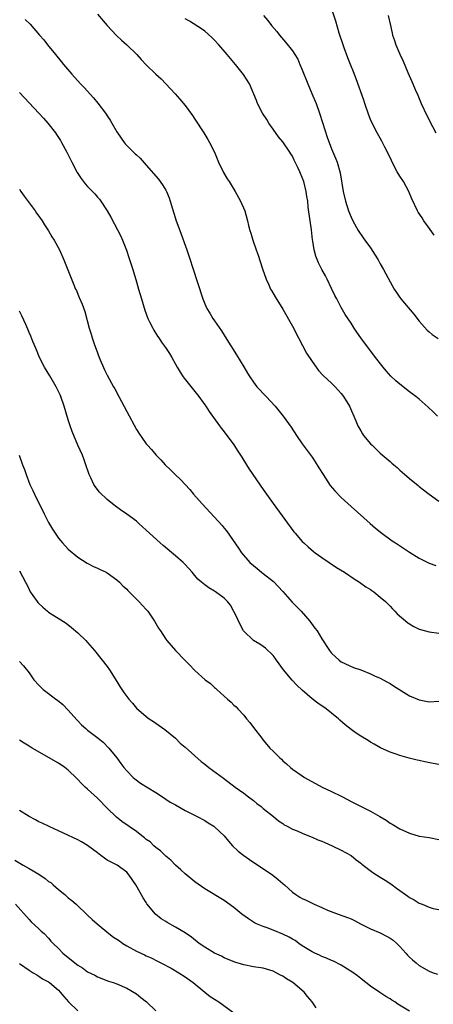
# Model space of a CAD drawing. Units: inches. Extents: x 2634000 to 2637000, y 1512000 to 1515000.
# Drawn here: x 2636217 to 2636302, y 1512663 to 1512864 of the extents above; entities that cross this region are included whole.
import ezdxf

# ---------------------------------------------------------------- set-up
doc = ezdxf.new("R2010")
doc.units = ezdxf.units.IN
doc.header["$MEASUREMENT"] = 0
doc.layers.add('LD26341512_10ft', color=121, linetype='Continuous')

msp = doc.modelspace()

# ---------------------------------------------------------------- linework, layer by layer
at = {"layer": 'LD26341512_10ft'}
for points, elevation in [([(2636233, 1512865.26), (2636235.02, 1512863), (2636236.92, 1512860.92), (2636237.94, 1512859.94), (2636239.01, 1512859), (2636241.1, 1512857), (2636241.99, 1512855.99), (2636243, 1512854.91), (2636244.98, 1512852.98), (2636246.05, 1512852.05), (2636247.05, 1512851.05), (2636248.95, 1512849), (2636249.91, 1512847.91), (2636251, 1512846.58), (2636252.52, 1512844.52), (2636253, 1512843.82), (2636254.81, 1512841), (2636255.63, 1512839.63), (2636255.99, 1512839), (2636256.98, 1512837), (2636257.82, 1512835), (2636258.84, 1512832.84), (2636259.59, 1512831.59), (2636259.98, 1512831), (2636261.23, 1512829), (2636262.34, 1512827), (2636263.21, 1512825), (2636263.79, 1512823), (2636264.01, 1512821.99), (2636264.26, 1512821), (2636264.45, 1512820.45), (2636264.84, 1512819), (2636265.55, 1512817), (2636265.94, 1512815.94), (2636266.85, 1512813.15), (2636267.6, 1512811), (2636268.13, 1512809.87), (2636268.52, 1512809), (2636268.69, 1512808.69), (2636269.42, 1512807.42), (2636271, 1512804.86), (2636273, 1512801.39), (2636274.21, 1512799), (2636275.89, 1512795.89), (2636277, 1512794.16), (2636277.83, 1512793), (2636278.35, 1512792.35), (2636279.29, 1512791.29), (2636281, 1512789.72), (2636281.74, 1512789), (2636283, 1512787.6), (2636283.48, 1512787), (2636284.67, 1512785), (2636286, 1512782), (2636286.42, 1512781), (2636287, 1512779.94), (2636287.35, 1512779.35), (2636287.58, 1512779), (2636289, 1512777.3), (2636289.3, 1512777), (2636291, 1512775.42), (2636293, 1512773.65), (2636293.36, 1512773.36), (2636293.76, 1512773), (2636294.43, 1512772.43), (2636295, 1512771.91), (2636295.51, 1512771.51), (2636297, 1512770.21), (2636298.76, 1512768.76), (2636299, 1512768.55), (2636299.89, 1512767.89), (2636301, 1512766.96), (2636303, 1512765.59)], 9170), ([(2636267.02, 1512865), (2636267.97, 1512863.97), (2636268.67, 1512863), (2636269.77, 1512861.77), (2636270.36, 1512861), (2636271.59, 1512859.59), (2636273, 1512857.75), (2636273.49, 1512857), (2636274.06, 1512856.06), (2636274.53, 1512855), (2636275, 1512853.88), (2636276.11, 1512851), (2636276.98, 1512849.02), (2636277.84, 1512847), (2636278.53, 1512845), (2636279.12, 1512843.12), (2636280.12, 1512840.12), (2636281, 1512837.74), (2636281.81, 1512835.81), (2636282.13, 1512835), (2636282.78, 1512832.78), (2636283.42, 1512829), (2636283.88, 1512827), (2636284.51, 1512825), (2636285, 1512823.75), (2636285.35, 1512823), (2636286.48, 1512821), (2636287.52, 1512819.52), (2636287.85, 1512819), (2636289, 1512817.47), (2636289.97, 1512815.97), (2636290.53, 1512815), (2636291, 1512814.14), (2636291.66, 1512813), (2636292.12, 1512812.12), (2636293, 1512810.49), (2636293.86, 1512809), (2636294.31, 1512808.31), (2636295, 1512807.29), (2636295.21, 1512807), (2636297.85, 1512803.85), (2636299, 1512802.42), (2636300.59, 1512800.6), (2636301, 1512800.22), (2636301.66, 1512799.66), (2636302.84, 1512798.84)], 9150), ([(2636302.01, 1512820.01), (2636301.22, 1512821.22), (2636299.92, 1512823), (2636299.56, 1512823.56), (2636298.76, 1512824.76), (2636298.61, 1512825), (2636297.46, 1512827.46), (2636296.83, 1512829), (2636295.73, 1512831), (2636295, 1512832.12), (2636294.47, 1512833), (2636293.44, 1512835), (2636293.31, 1512835.31), (2636292.51, 1512837), (2636291.95, 1512838.05), (2636291.31, 1512839.31), (2636290.33, 1512841), (2636289.31, 1512843), (2636289, 1512843.71), (2636288.64, 1512844.64), (2636287.83, 1512847), (2636287.65, 1512847.65), (2636286.08, 1512852.08), (2636285.49, 1512853.49), (2636284.89, 1512855), (2636284.34, 1512856.34), (2636283.62, 1512858.38), (2636283.39, 1512859), (2636282.59, 1512861.41), (2636281.85, 1512863.85), (2636281, 1512866.52)], 9140), ([(2636292.63, 1512865), (2636293.06, 1512863), (2636293.42, 1512861.42), (2636293.53, 1512861), (2636293.88, 1512859.88), (2636294.19, 1512859), (2636295, 1512857.09), (2636295.68, 1512855.68), (2636296.63, 1512853.37), (2636297.49, 1512851.49), (2636297.67, 1512851), (2636298.14, 1512849.86), (2636298.69, 1512848.69), (2636299.39, 1512847), (2636300.52, 1512844.52), (2636301.7, 1512842.3), (2636302.36, 1512841)], 9130), ([(2636218.21, 1512864.21), (2636219.21, 1512863.21), (2636221.1, 1512861), (2636222, 1512860), (2636222.74, 1512859), (2636224.39, 1512857), (2636225.6, 1512855.6), (2636226.06, 1512855), (2636227.76, 1512853), (2636229.55, 1512851), (2636230.25, 1512850.25), (2636232.17, 1512848.17), (2636233.08, 1512847.08), (2636234.67, 1512845), (2636234.81, 1512844.81), (2636235, 1512844.5), (2636235.61, 1512843.61), (2636235.98, 1512843), (2636237, 1512841.22), (2636237.14, 1512841), (2636238.5, 1512839), (2636238.72, 1512838.72), (2636239, 1512838.41), (2636240.41, 1512837), (2636240.72, 1512836.72), (2636241, 1512836.45), (2636241.77, 1512835.77), (2636243, 1512834.38), (2636245.49, 1512831.49), (2636246.34, 1512830.34), (2636247, 1512829.28), (2636247.15, 1512829), (2636247.68, 1512827.68), (2636247.93, 1512827), (2636249.18, 1512823), (2636249.87, 1512821), (2636251.31, 1512817), (2636252.01, 1512815), (2636252.52, 1512813.48), (2636254.58, 1512807), (2636255, 1512805.97), (2636255.45, 1512805), (2636256.05, 1512804.05), (2636256.66, 1512803), (2636257, 1512802.5), (2636258.44, 1512800.44), (2636259, 1512799.54), (2636259.22, 1512799.22), (2636261.54, 1512795.54), (2636263, 1512793.05), (2636263.79, 1512791.79), (2636264.25, 1512791), (2636265, 1512789.9), (2636265.71, 1512789), (2636267.61, 1512787), (2636269.44, 1512785), (2636271.09, 1512783), (2636272.71, 1512780.71), (2636273.83, 1512779), (2636275, 1512777.33), (2636277, 1512774.56), (2636277.62, 1512773.62), (2636278.4, 1512772.4), (2636279.26, 1512771), (2636280.75, 1512768.75), (2636281.65, 1512767.65), (2636283, 1512766.28), (2636285, 1512764.46), (2636288.89, 1512761), (2636290.04, 1512760.04), (2636291.34, 1512759), (2636293.46, 1512757.46), (2636294.13, 1512757), (2636297, 1512755.14), (2636299, 1512753.92), (2636301, 1512752.89), (2636302.38, 1512752.38)], 9180), ([(2636302.76, 1512783), (2636301.86, 1512783.86), (2636300.82, 1512784.82), (2636299, 1512786.42), (2636298.31, 1512787), (2636297.56, 1512787.56), (2636297, 1512787.96), (2636295, 1512789.49), (2636294.19, 1512790.19), (2636293.16, 1512791.16), (2636292.23, 1512792.23), (2636291.59, 1512793), (2636290.04, 1512795), (2636287.02, 1512799.02), (2636286.18, 1512800.18), (2636285.63, 1512801), (2636285, 1512802.03), (2636283.81, 1512803.81), (2636283, 1512805.25), (2636282.06, 1512807), (2636281.69, 1512807.69), (2636281, 1512809.08), (2636280.1, 1512811), (2636279.73, 1512811.73), (2636279, 1512813.02), (2636278.34, 1512814.34), (2636277.75, 1512815.75), (2636277.43, 1512817), (2636277.17, 1512818.83), (2636277.11, 1512819.11), (2636276.87, 1512821.13), (2636276.59, 1512823), (2636276.24, 1512825.76), (2636276.11, 1512827), (2636275.97, 1512827.97), (2636275.78, 1512829), (2636275.29, 1512831), (2636275, 1512831.87), (2636274.64, 1512832.64), (2636274.5, 1512833), (2636274.08, 1512833.92), (2636273.36, 1512835.36), (2636273, 1512836.18), (2636272.67, 1512836.67), (2636272.48, 1512837), (2636271, 1512839.15), (2636270.14, 1512840.14), (2636269, 1512841.73), (2636268.15, 1512843), (2636267.71, 1512843.71), (2636266.87, 1512845), (2636265.82, 1512847), (2636265.61, 1512847.61), (2636264.18, 1512851), (2636262.96, 1512852.96), (2636261.34, 1512855), (2636259.62, 1512857), (2636257.87, 1512859), (2636257, 1512859.96), (2636256.48, 1512860.48), (2636255, 1512861.79), (2636254.31, 1512862.31), (2636251.86, 1512863.86), (2636251, 1512864.34)], 9160), ([(2636217, 1512849.25), (2636219, 1512847.15), (2636221.01, 1512845), (2636221.96, 1512843.96), (2636222.82, 1512843), (2636224.4, 1512841), (2636224.64, 1512840.64), (2636225.41, 1512839.41), (2636225.65, 1512839), (2636226.71, 1512837), (2636227.74, 1512835), (2636228.87, 1512832.87), (2636229.64, 1512831.64), (2636230.52, 1512830.52), (2636231, 1512829.99), (2636232.48, 1512828.48), (2636233, 1512827.83), (2636233.41, 1512827.41), (2636233.73, 1512827), (2636235.02, 1512825), (2636235.75, 1512823.75), (2636237.14, 1512821.14), (2636237.8, 1512819.8), (2636238.13, 1512819), (2636238.96, 1512816.96), (2636239.47, 1512815.47), (2636240.25, 1512813), (2636241, 1512810.45), (2636241.44, 1512809), (2636242.01, 1512807), (2636242.7, 1512804.7), (2636243.35, 1512803), (2636243.71, 1512802.29), (2636244.33, 1512801), (2636244.56, 1512800.56), (2636245.34, 1512799.34), (2636245.58, 1512799), (2636246.15, 1512798.15), (2636246.97, 1512797), (2636247.79, 1512795.79), (2636248.25, 1512795), (2636249, 1512793.64), (2636249.34, 1512793), (2636249.96, 1512791.96), (2636250.61, 1512791), (2636250.78, 1512790.78), (2636253, 1512788.05), (2636253.78, 1512787), (2636255, 1512785.31), (2636255.22, 1512785), (2636255.91, 1512783.91), (2636258, 1512781), (2636258.42, 1512780.42), (2636259, 1512779.74), (2636261, 1512777.12), (2636261.81, 1512775.81), (2636262.33, 1512775), (2636262.58, 1512774.58), (2636263, 1512773.92), (2636264.11, 1512772.11), (2636267, 1512767.94), (2636269, 1512765.1), (2636273.29, 1512759.29), (2636273.52, 1512759), (2636275, 1512757.29), (2636275.29, 1512757), (2636276.18, 1512756.18), (2636277.28, 1512755.28), (2636277.65, 1512755), (2636279, 1512754.04), (2636282.01, 1512752.01), (2636283.67, 1512751), (2636285.66, 1512749.66), (2636286.76, 1512749), (2636288.04, 1512748.04), (2636289, 1512747.45), (2636289.26, 1512747.26), (2636289.68, 1512747), (2636291, 1512745.93), (2636292.08, 1512745), (2636292.52, 1512744.52), (2636293, 1512744.07), (2636293.49, 1512743.49), (2636293.99, 1512743), (2636294.47, 1512742.47), (2636296.66, 1512740.66), (2636297, 1512740.43), (2636297.89, 1512739.89), (2636299, 1512739.36), (2636299.26, 1512739.26), (2636301, 1512738.77), (2636303, 1512738.52)], 9190), ([(2636217, 1512829.47), (2636217.31, 1512829), (2636218.01, 1512828.01), (2636220.22, 1512825), (2636220.54, 1512824.54), (2636221, 1512823.93), (2636221.65, 1512823), (2636222.16, 1512822.16), (2636223, 1512820.89), (2636223.68, 1512819.68), (2636224.1, 1512819), (2636225.22, 1512817), (2636226.14, 1512815), (2636226.96, 1512812.96), (2636228.16, 1512809.84), (2636228.52, 1512809), (2636228.68, 1512808.68), (2636229, 1512807.92), (2636229.29, 1512807.29), (2636229.88, 1512805.88), (2636230.39, 1512804.39), (2636231.34, 1512801), (2636231.74, 1512799.74), (2636231.94, 1512799), (2636232.4, 1512797.6), (2636232.71, 1512796.71), (2636233.34, 1512795), (2636234.43, 1512792.43), (2636235, 1512791.33), (2636236.32, 1512789), (2636236.55, 1512788.55), (2636237.4, 1512787), (2636239, 1512783.93), (2636241, 1512780.25), (2636241.48, 1512779.48), (2636243, 1512777.33), (2636243.28, 1512777), (2636244.11, 1512776.11), (2636245.05, 1512775), (2636246.03, 1512774.03), (2636246.91, 1512773), (2636247.98, 1512771.98), (2636248.93, 1512771), (2636250.01, 1512770.01), (2636250.99, 1512768.99), (2636251.92, 1512767.92), (2636252.69, 1512767), (2636254.46, 1512765), (2636258.56, 1512760.56), (2636259, 1512760.05), (2636259.47, 1512759.47), (2636261.95, 1512755.95), (2636262.57, 1512755), (2636264.28, 1512753), (2636265, 1512752.37), (2636265.75, 1512751.75), (2636266.64, 1512751), (2636267, 1512750.74), (2636269.09, 1512749.09), (2636270.09, 1512748.09), (2636271, 1512747.03), (2636272.91, 1512744.91), (2636274.79, 1512743), (2636276.57, 1512741), (2636277.58, 1512739.58), (2636278.04, 1512739), (2636279, 1512737.38), (2636280.55, 1512735), (2636281, 1512734.42), (2636282.55, 1512733), (2636283, 1512732.68), (2636285.53, 1512731.53), (2636287, 1512731.01), (2636289, 1512730.21), (2636289.78, 1512729.78), (2636291, 1512729.3), (2636291.58, 1512729), (2636292.47, 1512728.47), (2636293, 1512728.21), (2636293.73, 1512727.73), (2636297, 1512725.71), (2636299, 1512724.85), (2636301, 1512724.5), (2636303, 1512724.58)], 9200), ([(2636303, 1512711.6), (2636301.84, 1512711.84), (2636300.16, 1512712.16), (2636299, 1512712.44), (2636298.53, 1512712.53), (2636296.94, 1512712.94), (2636295, 1512713.49), (2636294.22, 1512713.78), (2636293, 1512714.17), (2636291.03, 1512715.03), (2636289.77, 1512715.77), (2636289, 1512716.18), (2636288.52, 1512716.52), (2636287, 1512717.42), (2636286.07, 1512718.07), (2636285, 1512718.79), (2636283.77, 1512719.77), (2636282.71, 1512720.71), (2636282.42, 1512721), (2636281, 1512722.16), (2636279.92, 1512723), (2636278.18, 1512724.18), (2636277, 1512725.11), (2636275, 1512726.88), (2636273.91, 1512727.91), (2636272.93, 1512728.93), (2636271.16, 1512731), (2636269.69, 1512733), (2636269.41, 1512733.41), (2636269, 1512733.93), (2636267.47, 1512735.47), (2636267, 1512735.82), (2636266.3, 1512736.3), (2636265, 1512737.04), (2636263, 1512738.91), (2636262.93, 1512739), (2636261.9, 1512741), (2636261.66, 1512741.66), (2636261, 1512742.94), (2636260.27, 1512744.26), (2636259.64, 1512745), (2636259, 1512745.68), (2636257.23, 1512747), (2636257, 1512747.15), (2636255.82, 1512747.82), (2636255, 1512748.42), (2636254.68, 1512748.68), (2636254.35, 1512749), (2636253.62, 1512749.62), (2636253, 1512750.32), (2636252.46, 1512751), (2636251, 1512752.57), (2636250.57, 1512753), (2636249, 1512754.35), (2636246.46, 1512756.46), (2636245.84, 1512757), (2636243.65, 1512759), (2636243, 1512759.64), (2636241.5, 1512761), (2636241, 1512761.44), (2636239, 1512762.93), (2636237.76, 1512763.76), (2636237, 1512764.34), (2636236.1, 1512765), (2636235, 1512765.91), (2636233.42, 1512767.41), (2636232.54, 1512768.54), (2636232.28, 1512769), (2636231.67, 1512770.33), (2636231.32, 1512771), (2636231.22, 1512771.22), (2636230.64, 1512773), (2636230.21, 1512774.21), (2636229.91, 1512775), (2636229, 1512777.05), (2636227.82, 1512779.82), (2636227.41, 1512781), (2636227, 1512782.25), (2636226.18, 1512785), (2636225.48, 1512787), (2636225.34, 1512787.34), (2636224.69, 1512788.69), (2636224.52, 1512789), (2636223.22, 1512791.22), (2636222.15, 1512793), (2636221.11, 1512795), (2636220.52, 1512796.52), (2636220.28, 1512797), (2636219.77, 1512798.23), (2636219.36, 1512799.36), (2636219, 1512800.13), (2636218.75, 1512800.75), (2636218.29, 1512801.71), (2636217.49, 1512803.49), (2636217, 1512804.5)], 9210), ([(2636216.99, 1512775), (2636217.65, 1512773), (2636218.03, 1512772.03), (2636218.38, 1512771), (2636219.15, 1512769), (2636219.77, 1512767.77), (2636220.07, 1512767), (2636221.05, 1512765), (2636221.75, 1512763.75), (2636222.09, 1512763), (2636223, 1512761.19), (2636223.81, 1512759.81), (2636224.31, 1512759), (2636225, 1512757.95), (2636225.82, 1512757), (2636227, 1512755.71), (2636229, 1512754.06), (2636230.87, 1512752.87), (2636232.17, 1512752.17), (2636233, 1512751.82), (2636233.54, 1512751.54), (2636234.78, 1512751), (2636235, 1512750.89), (2636237, 1512749.47), (2636237.54, 1512749), (2636238.24, 1512748.24), (2636239, 1512747.53), (2636239.26, 1512747.26), (2636239.54, 1512747), (2636241.52, 1512745), (2636243, 1512743.37), (2636243.31, 1512743), (2636244.71, 1512741), (2636245.55, 1512739.55), (2636245.92, 1512739), (2636247, 1512737.32), (2636247.25, 1512737), (2636248.98, 1512735), (2636250.91, 1512733), (2636251.97, 1512731.97), (2636252.87, 1512731), (2636253, 1512730.88), (2636255.11, 1512729), (2636256.19, 1512728.19), (2636257, 1512727.43), (2636257.24, 1512727.24), (2636257.48, 1512727), (2636259, 1512725.65), (2636259.7, 1512725), (2636260.4, 1512724.4), (2636261, 1512723.79), (2636261.42, 1512723.42), (2636261.77, 1512723), (2636263, 1512721.72), (2636263.6, 1512721), (2636264.26, 1512720.26), (2636265, 1512719.23), (2636266.68, 1512717), (2636267, 1512716.6), (2636267.75, 1512715.75), (2636268.38, 1512715), (2636269, 1512714.36), (2636270.37, 1512713), (2636270.71, 1512712.71), (2636271, 1512712.41), (2636271.78, 1512711.78), (2636272.62, 1512711), (2636273, 1512710.69), (2636275, 1512709.29), (2636275.45, 1512709), (2636279.1, 1512707), (2636281, 1512706.12), (2636283, 1512705.12), (2636284.39, 1512704.39), (2636285, 1512704.09), (2636285.72, 1512703.72), (2636289, 1512702.08), (2636290.92, 1512701), (2636292.21, 1512700.21), (2636293, 1512699.63), (2636293.42, 1512699.42), (2636295, 1512698.45), (2636297, 1512697.55), (2636299, 1512696.99), (2636301, 1512696.66), (2636303, 1512696.3)], 9220), ([(2636217, 1512751.31), (2636218.26, 1512749), (2636218.51, 1512748.51), (2636219, 1512747.44), (2636219.24, 1512747), (2636220.63, 1512745), (2636220.8, 1512744.8), (2636221, 1512744.59), (2636221.83, 1512743.83), (2636222.79, 1512743), (2636223, 1512742.83), (2636226.58, 1512740.58), (2636227.71, 1512739.71), (2636229, 1512738.58), (2636230.64, 1512737), (2636231, 1512736.61), (2636232.41, 1512735), (2636233.98, 1512733), (2636235, 1512731.67), (2636235.46, 1512731), (2636237, 1512728.63), (2636237.61, 1512727.61), (2636238.4, 1512726.4), (2636239, 1512725.59), (2636239.45, 1512725), (2636240.16, 1512724.16), (2636241, 1512723.2), (2636243, 1512721.44), (2636243.64, 1512721), (2636244.47, 1512720.47), (2636245, 1512720.08), (2636246.83, 1512718.83), (2636249, 1512717), (2636250, 1512716), (2636251, 1512715.17), (2636254.26, 1512712.26), (2636255, 1512711.7), (2636255.86, 1512711), (2636258.82, 1512708.82), (2636261.22, 1512707), (2636263, 1512705.76), (2636264, 1512705), (2636265, 1512704.23), (2636265.67, 1512703.67), (2636266.58, 1512703), (2636267, 1512702.61), (2636269.07, 1512701), (2636270.13, 1512700.12), (2636271, 1512699.53), (2636271.3, 1512699.3), (2636271.93, 1512699), (2636273, 1512698.42), (2636273.96, 1512698.04), (2636275, 1512697.58), (2636276.83, 1512696.83), (2636277, 1512696.78), (2636278.2, 1512696.2), (2636279, 1512695.91), (2636279.63, 1512695.63), (2636281.16, 1512695), (2636283, 1512694.12), (2636285, 1512692.98), (2636286.08, 1512692.08), (2636287, 1512691.46), (2636287.24, 1512691.24), (2636289.5, 1512689.5), (2636291, 1512688.58), (2636291.97, 1512687.97), (2636293.18, 1512687.18), (2636293.41, 1512687), (2636294.34, 1512686.34), (2636295, 1512685.82), (2636296.15, 1512685), (2636296.67, 1512684.67), (2636297, 1512684.41), (2636297.95, 1512683.95), (2636299, 1512683.24), (2636299.18, 1512683.18), (2636299.57, 1512683), (2636301, 1512682.39), (2636301.86, 1512682.14), (2636303, 1512681.92)], 9230), ([(2636217, 1512732.74), (2636217.83, 1512731.83), (2636219, 1512730.4), (2636219.98, 1512729), (2636221, 1512727.87), (2636221.85, 1512727), (2636223, 1512726.2), (2636224.49, 1512725), (2636224.8, 1512724.8), (2636225.9, 1512723.9), (2636227, 1512722.76), (2636228.8, 1512720.8), (2636229, 1512720.56), (2636229.77, 1512719.77), (2636230.6, 1512719), (2636231, 1512718.66), (2636233.15, 1512717), (2636234.18, 1512716.18), (2636235.34, 1512715), (2636236.97, 1512712.97), (2636237.82, 1512711.82), (2636238.45, 1512711), (2636239, 1512710.35), (2636240.3, 1512709), (2636240.68, 1512708.68), (2636241.82, 1512707.82), (2636245, 1512705.92), (2636246.72, 1512704.72), (2636247, 1512704.56), (2636247.94, 1512703.94), (2636249, 1512703.34), (2636251, 1512702.24), (2636253.43, 1512701), (2636255, 1512700.15), (2636255.72, 1512699.72), (2636256.85, 1512699), (2636257, 1512698.89), (2636258.98, 1512697), (2636259.9, 1512695.9), (2636260.72, 1512695), (2636261.89, 1512693.89), (2636263.01, 1512693), (2636264.16, 1512692.16), (2636268.95, 1512688.95), (2636270.09, 1512688.09), (2636271, 1512687.29), (2636271.36, 1512687), (2636273, 1512685.49), (2636273.67, 1512685), (2636274.49, 1512684.49), (2636275, 1512684.21), (2636275.82, 1512683.82), (2636277.45, 1512683), (2636279, 1512682.32), (2636280.18, 1512681.82), (2636282.35, 1512681), (2636284.3, 1512680.3), (2636285, 1512680), (2636285.69, 1512679.69), (2636286.95, 1512679), (2636289, 1512678.01), (2636291, 1512677.16), (2636292.44, 1512676.44), (2636293, 1512676.1), (2636293.65, 1512675.65), (2636294.37, 1512675), (2636295, 1512674.35), (2636296.25, 1512673), (2636296.59, 1512672.59), (2636297, 1512672.16), (2636297.6, 1512671.6), (2636298.33, 1512671), (2636299, 1512670.48), (2636301, 1512669.33), (2636301.87, 1512669), (2636302.71, 1512668.71)], 9240), ([(2636297, 1512661.1), (2636294.58, 1512662.58), (2636293.98, 1512663), (2636293.37, 1512663.37), (2636293, 1512663.63), (2636292.12, 1512664.12), (2636290.92, 1512664.92), (2636289, 1512666.23), (2636288, 1512667), (2636287.45, 1512667.45), (2636287, 1512667.78), (2636286.34, 1512668.34), (2636285.18, 1512669.18), (2636284.3, 1512669.69), (2636283, 1512670.53), (2636281.38, 1512671.38), (2636281, 1512671.51), (2636280, 1512672), (2636279, 1512672.34), (2636278.56, 1512672.56), (2636277.56, 1512673), (2636277, 1512673.28), (2636275, 1512674.51), (2636274.3, 1512675), (2636273.56, 1512675.56), (2636273, 1512675.85), (2636272.29, 1512676.29), (2636271, 1512676.9), (2636269, 1512677.72), (2636267.81, 1512678.19), (2636267, 1512678.44), (2636265.65, 1512679), (2636265.22, 1512679.22), (2636265, 1512679.38), (2636264, 1512680), (2636262.64, 1512681), (2636261, 1512682.36), (2636259, 1512683.81), (2636255, 1512686.15), (2636253, 1512687.58), (2636251, 1512689.23), (2636250.09, 1512690.09), (2636249, 1512691.02), (2636248.03, 1512692.03), (2636247, 1512692.85), (2636245.95, 1512693.95), (2636245, 1512694.61), (2636244.59, 1512695), (2636243.79, 1512695.79), (2636243, 1512696.3), (2636242.64, 1512696.64), (2636242.14, 1512697), (2636241, 1512697.88), (2636237.99, 1512699.99), (2636236.88, 1512700.88), (2636235, 1512702.68), (2636233, 1512704.72), (2636231, 1512706.59), (2636230.49, 1512707), (2636229.73, 1512707.73), (2636229, 1512708.56), (2636228.76, 1512708.76), (2636227, 1512710.48), (2636226.31, 1512711), (2636225, 1512711.89), (2636219.59, 1512715), (2636219, 1512715.4), (2636218, 1512716), (2636217, 1512716.64)], 9250), ([(2636277.83, 1512661.82), (2636277.01, 1512663), (2636276.09, 1512664.09), (2636275.4, 1512665), (2636273.08, 1512667), (2636271.76, 1512667.76), (2636271, 1512668.29), (2636270.51, 1512668.51), (2636269.64, 1512669), (2636269, 1512669.32), (2636267, 1512669.9), (2636265, 1512670.22), (2636263, 1512670.6), (2636261.15, 1512671.15), (2636259, 1512672.05), (2636258.41, 1512672.41), (2636257, 1512673.03), (2636255, 1512674.23), (2636253.89, 1512675), (2636252.28, 1512676.28), (2636251, 1512677.18), (2636249, 1512678.34), (2636247.27, 1512679.27), (2636247, 1512679.46), (2636246.05, 1512680.05), (2636244.9, 1512681), (2636243.13, 1512683.13), (2636243, 1512683.38), (2636242.35, 1512684.35), (2636240.89, 1512687), (2636239.51, 1512689), (2636239, 1512689.58), (2636237.05, 1512691), (2636235.68, 1512691.68), (2636235, 1512692.06), (2636234.44, 1512692.44), (2636233.72, 1512693), (2636233, 1512693.52), (2636231, 1512695.04), (2636229.77, 1512695.77), (2636229, 1512696.24), (2636223.08, 1512698.92), (2636221.65, 1512699.65), (2636221, 1512699.92), (2636220.32, 1512700.32), (2636219, 1512700.96), (2636217, 1512702.18)], 9260), ([(2636216.05, 1512692.05), (2636217.77, 1512691), (2636219, 1512690.37), (2636221, 1512689.16), (2636222.3, 1512688.3), (2636223, 1512687.7), (2636223.44, 1512687.44), (2636223.94, 1512687), (2636225, 1512686.03), (2636226.32, 1512685), (2636226.68, 1512684.68), (2636227, 1512684.36), (2636227.76, 1512683.76), (2636228.63, 1512683), (2636231, 1512680.8), (2636231.9, 1512679.9), (2636232.95, 1512679), (2636235.35, 1512677), (2636236.29, 1512676.29), (2636237, 1512675.86), (2636237.5, 1512675.5), (2636238.24, 1512675), (2636239, 1512674.53), (2636241, 1512673.43), (2636242.66, 1512672.66), (2636243, 1512672.48), (2636244.01, 1512672.01), (2636245.33, 1512671.33), (2636246.01, 1512671), (2636248.1, 1512669.9), (2636249.72, 1512669), (2636251, 1512668.18), (2636252.66, 1512667), (2636254.99, 1512664.99), (2636256.09, 1512664.09), (2636257, 1512663.58), (2636257.9, 1512663), (2636261, 1512660.78)], 9270), ([(2636216.19, 1512683), (2636219, 1512679.86), (2636219.42, 1512679.42), (2636221, 1512677.99), (2636221.5, 1512677.5), (2636222.05, 1512677), (2636223, 1512676.05), (2636223.48, 1512675.48), (2636223.94, 1512675), (2636225, 1512673.94), (2636225.89, 1512673), (2636227, 1512672.1), (2636227.63, 1512671.63), (2636228.37, 1512671), (2636229, 1512670.52), (2636229.97, 1512669.97), (2636231, 1512669.18), (2636232.47, 1512668.47), (2636233, 1512668.17), (2636235.29, 1512667.29), (2636236.2, 1512667), (2636237, 1512666.7), (2636239, 1512665.84), (2636241, 1512664.65), (2636241.91, 1512663.91), (2636243.04, 1512663.04), (2636245, 1512661.2)], 9280), ([(2636217, 1512670.89), (2636219, 1512669.49), (2636219.85, 1512669), (2636220.55, 1512668.55), (2636221, 1512668.28), (2636221.76, 1512667.76), (2636223, 1512667.1), (2636223.16, 1512667), (2636225, 1512665.44), (2636225.38, 1512665), (2636226.1, 1512664.1), (2636227.05, 1512663.05), (2636229, 1512661.16)], 9290)]:
    msp.add_lwpolyline(points, dxfattribs=dict(at, elevation=elevation))

doc.saveas('drawing.dxf')
